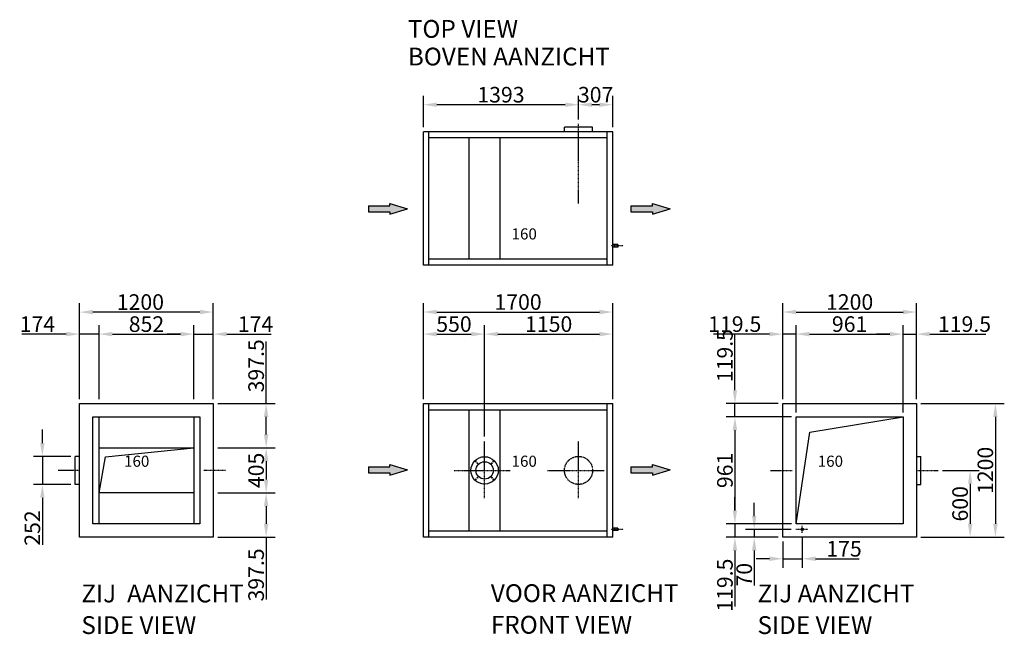
# Model space of a CAD drawing. Extents: x 1452 to 10291, y 1281 to 6802.
import ezdxf

# ---------------------------------------------------------------- set-up
doc = ezdxf.new("R2010")
doc.units = 0
doc.header["$LTSCALE"] = 2
doc.header["$PDMODE"] = 3
doc.header["$PDSIZE"] = 0.5
doc.linetypes.add('CENTER', pattern=[2, 1.25, -0.25, 0.25, -0.25])
doc.linetypes.add('HIDDEN', pattern=[0.375, 0.25, -0.125])
doc.layers.get('DEFPOINTS').update_dxf_attribs({"linetype": 'CONTINUOUS'})
for name, color, linetype in [('CENTER', 1, 'CENTER'), ('DIMENSIONS', 5, 'CONTINUOUS'), ('HIDDEN', 4, 'HIDDEN'), ('MARK BV', 7, 'CONTINUOUS'), ('PEN50', 7, 'CONTINUOUS'), ('TEXT', 5, 'CONTINUOUS')]:
    doc.layers.add(name, color=color, linetype=linetype)
doc.styles.get("Standard").update_dxf_attribs({"font": 'ISOCP'})
doc.dimstyles.get("Standard").update_dxf_attribs({"dimscale": 10, "dimtxt": 3.5, "dimasz": 3, "dimexe": 2, "dimexo": 1, "dimgap": 0.5, "dimtad": 1, "dimdec": 1, "dimdsep": 46, "dimtxsty": 'Standard', "dimcen": -5, "dimclrd": 256, "dimclre": 256, "dimclrt": 256, "dimadec": 0, "dimazin": 0, "dimtfac": 1, "dimtdec": 1, "dimtmove": 0, "dimatfit": 3, "dimfxl": 0, "dimtvp": 0.75, "dimtolj": 1, "dimtzin": 0, "dimarcsym": 0})

# ---------------------------------------------------------------- blocks, each defined once
blk = doc.blocks.new('*D3')
at = {"layer": 'DEFPOINTS', "color": 0}
for p in [(5076, 6038.3), (6469, 5885.7), (5076, 5795.8)]:
    blk.add_point(p, dxfattribs=at)
at = {"layer": 'DIMENSIONS', "lineweight": -2}
for p, q in [((5076, 5835.8), (5076, 6118.3)), ((6469, 5925.7), (6469, 6118.3)), ((6349, 6038.3), (5196, 6038.3))]:
    blk.add_line(p, q, dxfattribs=at)
at = {"layer": 'DIMENSIONS'}
for points in [[(5196, 6058.3), (5196, 6018.3), (5076, 6038.3)], [(6349, 6058.3), (6349, 6018.3), (6469, 6038.3)]]:
    blk.add_solid(points, dxfattribs=at)
at = {"layer": 'DIMENSIONS', "insert": (5772.5, 6128.3), "char_height": 140, "attachment_point": 5}
blk.add_mtext('\\A1;1393', dxfattribs=at)
blk = doc.blocks.new('*D4')
at = {"layer": 'DEFPOINTS', "color": 0}
for p in [(6776, 3977.7), (6776, 3353.5), (5626, 3017)]:
    blk.add_point(p, dxfattribs=at)
at = {"layer": 'DIMENSIONS', "lineweight": -2}
for p, q in [((5626, 3057), (5626, 4057.7)), ((5746, 3977.7), (6656, 3977.7)), ((6776, 3393.5), (6776, 4057.7))]:
    blk.add_line(p, q, dxfattribs=at)
at = {"layer": 'DIMENSIONS'}
for points in [[(5746, 3997.7), (5746, 3957.7), (5626, 3977.7)], [(6656, 3997.7), (6656, 3957.7), (6776, 3977.7)]]:
    blk.add_solid(points, dxfattribs=at)
at = {"layer": 'DIMENSIONS', "insert": (6201, 4067.7), "char_height": 140, "attachment_point": 5}
blk.add_mtext('\\A1;1150', dxfattribs=at)
blk = doc.blocks.new('*D5')
at = {"layer": 'DEFPOINTS', "color": 0}
for p in [(6776, 4176.2), (5076, 3353.5), (6776, 3353.5)]:
    blk.add_point(p, dxfattribs=at)
at = {"layer": 'DIMENSIONS', "lineweight": -2}
for p, q in [((5076, 3393.5), (5076, 4256.2)), ((6776, 3393.5), (6776, 4256.2)), ((5196, 4176.2), (6656, 4176.2))]:
    blk.add_line(p, q, dxfattribs=at)
at = {"layer": 'DIMENSIONS'}
for points in [[(5196, 4196.2), (5196, 4156.2), (5076, 4176.2)], [(6656, 4196.2), (6656, 4156.2), (6776, 4176.2)]]:
    blk.add_solid(points, dxfattribs=at)
at = {"layer": 'DIMENSIONS', "insert": (5926, 4266.2), "char_height": 140, "attachment_point": 5}
blk.add_mtext('\\A1;1700', dxfattribs=at)
blk = doc.blocks.new('*D6')
at = {"layer": 'DEFPOINTS', "color": 0}
for p in [(1950.5, 2879.5), (1655.9, 2627.5), (1950.5, 2627.5)]:
    blk.add_point(p, dxfattribs=at)
at = {"layer": 'DIMENSIONS', "lineweight": -2}
for p, q in [((1655.9, 2999.5), (1655.9, 3119.5)), ((1910.5, 2879.5), (1575.9, 2879.5)), ((1655.9, 2879.5), (1655.9, 2627.5)), ((1910.5, 2627.5), (1575.9, 2627.5)), ((1655.9, 2507.5), (1655.9, 2083.6))]:
    blk.add_line(p, q, dxfattribs=at)
at = {"layer": 'DIMENSIONS'}
for points in [[(1635.9, 2999.5), (1675.9, 2999.5), (1655.9, 2879.5)], [(1635.9, 2507.5), (1675.9, 2507.5), (1655.9, 2627.5)]]:
    blk.add_solid(points, dxfattribs=at)
at = {"layer": 'DIMENSIONS', "insert": (1565.9, 2235.5), "char_height": 140, "attachment_point": 5, "rotation": 90}
blk.add_mtext('\\A1;252', dxfattribs=at)
blk = doc.blocks.new('*D7')
at = {"layer": 'DEFPOINTS', "color": 0}
for p in [(3190.5, 3353.5), (3190.5, 2956), (3664.8, 2956)]:
    blk.add_point(p, dxfattribs=at)
at = {"layer": 'DIMENSIONS', "lineweight": -2}
for p, q in [((3664.8, 3353.5), (3664.8, 3911.8)), ((3230.5, 3353.5), (3744.8, 3353.5)), ((3664.8, 3076), (3664.8, 3233.5)), ((3230.5, 2956), (3744.8, 2956))]:
    blk.add_line(p, q, dxfattribs=at)
at = {"layer": 'DIMENSIONS'}
for points in [[(3644.8, 3233.5), (3684.8, 3233.5), (3664.8, 3353.5)], [(3644.8, 3076), (3684.8, 3076), (3664.8, 2956)]]:
    blk.add_solid(points, dxfattribs=at)
at = {"layer": 'DIMENSIONS', "insert": (3574.8, 3692.7), "char_height": 140, "attachment_point": 5, "rotation": 90}
blk.add_mtext('\\A1;397.5', dxfattribs=at)
blk = doc.blocks.new('*D8')
at = {"layer": 'DEFPOINTS', "color": 0}
for p in [(5626, 3977.7), (5076, 3353.5), (5626, 3017)]:
    blk.add_point(p, dxfattribs=at)
at = {"layer": 'DIMENSIONS', "lineweight": -2}
for p, q in [((5076, 3393.5), (5076, 4057.7)), ((5196, 3977.7), (5506, 3977.7)), ((5626, 3057), (5626, 4057.7))]:
    blk.add_line(p, q, dxfattribs=at)
at = {"layer": 'DIMENSIONS'}
for points in [[(5196, 3997.7), (5196, 3957.7), (5076, 3977.7)], [(5506, 3997.7), (5506, 3957.7), (5626, 3977.7)]]:
    blk.add_solid(points, dxfattribs=at)
at = {"layer": 'DIMENSIONS', "insert": (5351, 4067.7), "char_height": 140, "attachment_point": 5}
blk.add_mtext('\\A1;550', dxfattribs=at)
blk = doc.blocks.new('*D9')
at = {"layer": 'DEFPOINTS', "color": 0}
for p in [(3190.5, 2551), (3190.5, 2153.5), (3664.8, 2153.5)]:
    blk.add_point(p, dxfattribs=at)
at = {"layer": 'DIMENSIONS', "lineweight": -2}
for p, q in [((3230.5, 2551), (3744.8, 2551)), ((3664.8, 2431), (3664.8, 2273.5)), ((3230.5, 2153.5), (3744.8, 2153.5)), ((3664.8, 2153.5), (3664.8, 1595.2))]:
    blk.add_line(p, q, dxfattribs=at)
at = {"layer": 'DIMENSIONS'}
for points in [[(3644.8, 2431), (3684.8, 2431), (3664.8, 2551)], [(3644.8, 2273.5), (3684.8, 2273.5), (3664.8, 2153.5)]]:
    blk.add_solid(points, dxfattribs=at)
at = {"layer": 'DIMENSIONS', "insert": (3574.8, 1814.4), "char_height": 140, "attachment_point": 5, "rotation": 90}
blk.add_mtext('\\A1;397.5', dxfattribs=at)
blk = doc.blocks.new('*D10')
at = {"layer": 'DEFPOINTS', "color": 0}
for p in [(3210.5, 2956), (3190.5, 2551), (3664.8, 2551)]:
    blk.add_point(p, dxfattribs=at)
at = {"layer": 'DIMENSIONS', "lineweight": -2}
for p, q in [((3250.5, 2956), (3744.8, 2956)), ((3664.8, 2836), (3664.8, 2671)), ((3230.5, 2551), (3744.8, 2551))]:
    blk.add_line(p, q, dxfattribs=at)
at = {"layer": 'DIMENSIONS'}
for points in [[(3644.8, 2836), (3684.8, 2836), (3664.8, 2956)], [(3644.8, 2671), (3684.8, 2671), (3664.8, 2551)]]:
    blk.add_solid(points, dxfattribs=at)
at = {"layer": 'DIMENSIONS', "insert": (3574.8, 2753.5), "char_height": 140, "attachment_point": 5, "rotation": 90}
blk.add_mtext('\\A1;405', dxfattribs=at)
blk = doc.blocks.new('*D11')
at = {"layer": 'DEFPOINTS', "color": 0}
for p in [(3016.5, 3977.7), (2164.5, 3353.5), (3016.5, 3353.5)]:
    blk.add_point(p, dxfattribs=at)
at = {"layer": 'DIMENSIONS', "lineweight": -2}
for p, q in [((2164.5, 3393.5), (2164.5, 4057.7)), ((2284.5, 3977.7), (2896.5, 3977.7)), ((3016.5, 3393.5), (3016.5, 4057.7))]:
    blk.add_line(p, q, dxfattribs=at)
at = {"layer": 'DIMENSIONS'}
for points in [[(2284.5, 3997.7), (2284.5, 3957.7), (2164.5, 3977.7)], [(2896.5, 3997.7), (2896.5, 3957.7), (3016.5, 3977.7)]]:
    blk.add_solid(points, dxfattribs=at)
at = {"layer": 'DIMENSIONS', "insert": (2590.5, 4067.7), "char_height": 140, "attachment_point": 5}
blk.add_mtext('\\A1;852', dxfattribs=at)
blk = doc.blocks.new('*D12')
at = {"layer": 'DEFPOINTS', "color": 0}
for p in [(1989.9, 4175.3), (1990.5, 3353.5), (3190.5, 3353.5)]:
    blk.add_point(p, dxfattribs=at)
at = {"layer": 'DIMENSIONS', "lineweight": -2}
for p, q in [((1990.5, 3393.5), (1989.8, 4255.3)), ((3190.5, 3393.5), (3189.8, 4256.2)), ((3069.9, 4176.2), (2109.9, 4175.4))]:
    blk.add_line(p, q, dxfattribs=at)
at = {"layer": 'DIMENSIONS'}
for points in [[(2109.8, 4195.4), (2109.9, 4155.4), (1989.9, 4175.3)], [(3069.8, 4196.2), (3069.9, 4156.2), (3189.9, 4176.2)]]:
    blk.add_solid(points, dxfattribs=at)
at = {"layer": 'DIMENSIONS', "insert": (2535.8, 4265.8), "char_height": 140, "attachment_point": 5, "rotation": 0.04416}
blk.add_mtext('\\A1;1200', dxfattribs=at)
blk = doc.blocks.new('*D13')
at = {"layer": 'DEFPOINTS', "color": 0}
for p in [(1990.5, 3977.7), (1990.5, 3353.5), (2164.5, 3353.5)]:
    blk.add_point(p, dxfattribs=at)
at = {"layer": 'DIMENSIONS', "lineweight": -2}
for p, q in [((1870.5, 3977.7), (1472.5, 3977.7)), ((1990.5, 3393.5), (1990.5, 4057.7)), ((2164.5, 3977.7), (1990.5, 3977.7)), ((2164.5, 3393.5), (2164.5, 4057.7)), ((2284.5, 3977.7), (2404.5, 3977.7))]:
    blk.add_line(p, q, dxfattribs=at)
at = {"layer": 'DIMENSIONS'}
for points in [[(1870.5, 3997.7), (1870.5, 3957.7), (1990.5, 3977.7)], [(2284.5, 3997.7), (2284.5, 3957.7), (2164.5, 3977.7)]]:
    blk.add_solid(points, dxfattribs=at)
at = {"layer": 'DIMENSIONS', "insert": (1611.5, 4067.7), "char_height": 140, "attachment_point": 5}
blk.add_mtext('\\A1;174', dxfattribs=at)
blk = doc.blocks.new('*D14')
at = {"layer": 'DEFPOINTS', "color": 0}
for p in [(3190.5, 3977.7), (3016.5, 3373.5), (3190.5, 3373.5)]:
    blk.add_point(p, dxfattribs=at)
at = {"layer": 'DIMENSIONS', "lineweight": -2}
for p, q in [((2896.5, 3977.7), (2776.5, 3977.7)), ((3016.5, 3413.5), (3016.5, 4057.7)), ((3016.5, 3977.7), (3190.5, 3977.7)), ((3190.5, 3413.5), (3190.5, 4057.7)), ((3310.5, 3977.7), (3708.5, 3977.7))]:
    blk.add_line(p, q, dxfattribs=at)
at = {"layer": 'DIMENSIONS'}
for points in [[(2896.5, 3997.7), (2896.5, 3957.7), (3016.5, 3977.7)], [(3310.5, 3997.7), (3310.5, 3957.7), (3190.5, 3977.7)]]:
    blk.add_solid(points, dxfattribs=at)
at = {"layer": 'DIMENSIONS', "insert": (3569.5, 4067.7), "char_height": 140, "attachment_point": 5}
blk.add_mtext('\\A1;174', dxfattribs=at)
blk = doc.blocks.new('*D15')
at = {"layer": 'DEFPOINTS', "color": 0}
for p in [(6469, 6038.3), (6469, 5865.7), (6776, 5795.8)]:
    blk.add_point(p, dxfattribs=at)
at = {"layer": 'DIMENSIONS', "lineweight": -2}
for p, q in [((6469, 5905.7), (6469, 6118.3)), ((6776, 5835.8), (6776, 6118.3)), ((6656, 6038.3), (6589, 6038.3))]:
    blk.add_line(p, q, dxfattribs=at)
at = {"layer": 'DIMENSIONS'}
for points in [[(6589, 6058.3), (6589, 6018.3), (6469, 6038.3)], [(6656, 6058.3), (6656, 6018.3), (6776, 6038.3)]]:
    blk.add_solid(points, dxfattribs=at)
at = {"layer": 'DIMENSIONS', "insert": (6622.5, 6128.3), "char_height": 140, "attachment_point": 5}
blk.add_mtext('\\A1;307', dxfattribs=at)
blk = doc.blocks.new('*D16')
at = {"layer": 'DEFPOINTS', "color": 0}
for p in [(8302.3, 3977.7), (8302.3, 3353.5), (8421.8, 3234)]:
    blk.add_point(p, dxfattribs=at)
at = {"layer": 'DIMENSIONS', "lineweight": -2}
for p, q in [((8182.3, 3977.7), (7680, 3977.7)), ((8302.3, 3393.5), (8302.3, 4057.7)), ((8421.8, 3977.7), (8302.3, 3977.7)), ((8421.8, 3274), (8421.8, 4057.7)), ((8541.8, 3977.7), (8661.8, 3977.7))]:
    blk.add_line(p, q, dxfattribs=at)
at = {"layer": 'DIMENSIONS'}
for points in [[(8182.3, 3997.7), (8182.3, 3957.7), (8302.3, 3977.7)], [(8541.8, 3997.7), (8541.8, 3957.7), (8421.8, 3977.7)]]:
    blk.add_solid(points, dxfattribs=at)
at = {"layer": 'DIMENSIONS', "insert": (7871.2, 4067.7), "char_height": 140, "attachment_point": 5}
blk.add_mtext('\\A1;119.5', dxfattribs=at)
blk = doc.blocks.new('*D17')
at = {"layer": 'DEFPOINTS', "color": 0}
for p in [(9502.3, 3977.7), (9502.3, 3353.5), (9382.8, 3234)]:
    blk.add_point(p, dxfattribs=at)
at = {"layer": 'DIMENSIONS', "lineweight": -2}
for p, q in [((9262.8, 3977.7), (9142.8, 3977.7)), ((9382.8, 3274), (9382.8, 4057.7)), ((9382.8, 3977.7), (9502.3, 3977.7)), ((9502.3, 3393.5), (9502.3, 4057.7)), ((9622.3, 3977.7), (10124.6, 3977.7))]:
    blk.add_line(p, q, dxfattribs=at)
at = {"layer": 'DIMENSIONS'}
for points in [[(9262.8, 3997.7), (9262.8, 3957.7), (9382.8, 3977.7)], [(9622.3, 3997.7), (9622.3, 3957.7), (9502.3, 3977.7)]]:
    blk.add_solid(points, dxfattribs=at)
at = {"layer": 'DIMENSIONS', "insert": (9933.5, 4067.7), "char_height": 140, "attachment_point": 5}
blk.add_mtext('\\A1;119.5', dxfattribs=at)
blk = doc.blocks.new('*D18')
at = {"layer": 'DEFPOINTS', "color": 0}
for p in [(9382.8, 3977.7), (8421.8, 3353.5), (9382.8, 3353.5)]:
    blk.add_point(p, dxfattribs=at)
at = {"layer": 'DIMENSIONS', "lineweight": -2}
for p, q in [((8421.8, 3393.5), (8421.8, 4057.7)), ((8541.8, 3977.7), (9262.8, 3977.7)), ((9382.8, 3393.5), (9382.8, 4057.7))]:
    blk.add_line(p, q, dxfattribs=at)
at = {"layer": 'DIMENSIONS'}
for points in [[(8541.8, 3997.7), (8541.8, 3957.7), (8421.8, 3977.7)], [(9262.8, 3997.7), (9262.8, 3957.7), (9382.8, 3977.7)]]:
    blk.add_solid(points, dxfattribs=at)
at = {"layer": 'DIMENSIONS', "insert": (8902.3, 4067.7), "char_height": 140, "attachment_point": 5}
blk.add_mtext('\\A1;961', dxfattribs=at)
blk = doc.blocks.new('*D19')
at = {"layer": 'DEFPOINTS', "color": 0}
for p in [(9502.3, 4176.2), (8302.3, 3373.5), (9502.3, 3373.5)]:
    blk.add_point(p, dxfattribs=at)
at = {"layer": 'DIMENSIONS', "lineweight": -2}
for p, q in [((8302.3, 3413.5), (8302.3, 4256.2)), ((9502.3, 3413.5), (9502.3, 4256.2)), ((8422.3, 4176.2), (9382.3, 4176.2))]:
    blk.add_line(p, q, dxfattribs=at)
at = {"layer": 'DIMENSIONS'}
for points in [[(8422.3, 4196.2), (8422.3, 4156.2), (8302.3, 4176.2)], [(9382.3, 4196.2), (9382.3, 4156.2), (9502.3, 4176.2)]]:
    blk.add_solid(points, dxfattribs=at)
at = {"layer": 'DIMENSIONS', "insert": (8902.3, 4266.2), "char_height": 140, "attachment_point": 5}
blk.add_mtext('\\A1;1200', dxfattribs=at)
blk = doc.blocks.new('*D20')
at = {"layer": 'DEFPOINTS', "color": 0}
for p in [(9696.1, 2753.5), (9502.3, 2153.5), (9984.3, 2153.5)]:
    blk.add_point(p, dxfattribs=at)
at = {"layer": 'DIMENSIONS', "lineweight": -2}
for p, q in [((9736.1, 2753.5), (10064.3, 2753.5)), ((9984.3, 2633.5), (9984.3, 2273.5)), ((9542.3, 2153.5), (10064.3, 2153.5))]:
    blk.add_line(p, q, dxfattribs=at)
at = {"layer": 'DIMENSIONS'}
for points in [[(9964.3, 2633.5), (10004.3, 2633.5), (9984.3, 2753.5)], [(9964.3, 2273.5), (10004.3, 2273.5), (9984.3, 2153.5)]]:
    blk.add_solid(points, dxfattribs=at)
at = {"layer": 'DIMENSIONS', "insert": (9894.3, 2453.5), "char_height": 140, "attachment_point": 5, "rotation": 90}
blk.add_mtext('\\A1;600', dxfattribs=at)
blk = doc.blocks.new('*D21')
at = {"layer": 'DEFPOINTS', "color": 0}
for p in [(9502.3, 3353.5), (9522.3, 2153.5), (10211, 2153.5)]:
    blk.add_point(p, dxfattribs=at)
at = {"layer": 'DIMENSIONS', "lineweight": -2}
for p, q in [((9542.3, 3353.5), (10291, 3353.5)), ((10211, 3233.5), (10211, 2273.5)), ((9562.3, 2153.5), (10291, 2153.5))]:
    blk.add_line(p, q, dxfattribs=at)
at = {"layer": 'DIMENSIONS'}
for points in [[(10191, 3233.5), (10231, 3233.5), (10211, 3353.5)], [(10191, 2273.5), (10231, 2273.5), (10211, 2153.5)]]:
    blk.add_solid(points, dxfattribs=at)
at = {"layer": 'DIMENSIONS', "insert": (10120.9, 2753.5), "char_height": 140, "attachment_point": 5, "rotation": 90}
blk.add_mtext('\\A1;1200', dxfattribs=at)
blk = doc.blocks.new('*D22')
at = {"layer": 'DEFPOINTS', "color": 0}
for p in [(8302.3, 3353.5), (7872.9, 3234), (8421.8, 3234)]:
    blk.add_point(p, dxfattribs=at)
at = {"layer": 'DIMENSIONS', "lineweight": -2}
for p, q in [((7872.9, 3473.5), (7872.9, 3975.8)), ((8262.3, 3353.5), (7792.9, 3353.5)), ((7872.9, 3234), (7872.9, 3353.5)), ((8381.8, 3234), (7792.9, 3234)), ((7872.9, 3114), (7872.9, 2994))]:
    blk.add_line(p, q, dxfattribs=at)
at = {"layer": 'DIMENSIONS'}
for points in [[(7852.9, 3473.5), (7892.9, 3473.5), (7872.9, 3353.5)], [(7852.9, 3114), (7892.9, 3114), (7872.9, 3234)]]:
    blk.add_solid(points, dxfattribs=at)
at = {"layer": 'DIMENSIONS', "insert": (7782.9, 3784.7), "char_height": 140, "attachment_point": 5, "rotation": 90}
blk.add_mtext('\\A1;119.5', dxfattribs=at)
blk = doc.blocks.new('*D23')
at = {"layer": 'DEFPOINTS', "color": 0}
for p in [(8421.8, 2273), (7872.9, 2153.5), (8302.3, 2153.5)]:
    blk.add_point(p, dxfattribs=at)
at = {"layer": 'DIMENSIONS', "lineweight": -2}
for p, q in [((7872.9, 2393), (7872.9, 2513)), ((8381.8, 2273), (7792.9, 2273)), ((7872.9, 2273), (7872.9, 2153.5)), ((8262.3, 2153.5), (7792.9, 2153.5)), ((7872.9, 2033.5), (7872.9, 1531.2))]:
    blk.add_line(p, q, dxfattribs=at)
at = {"layer": 'DIMENSIONS'}
for points in [[(7852.9, 2393), (7892.9, 2393), (7872.9, 2273)], [(7852.9, 2033.5), (7892.9, 2033.5), (7872.9, 2153.5)]]:
    blk.add_solid(points, dxfattribs=at)
at = {"layer": 'DIMENSIONS', "insert": (7782.9, 1722.4), "char_height": 140, "attachment_point": 5, "rotation": 90}
blk.add_mtext('\\A1;119.5', dxfattribs=at)
blk = doc.blocks.new('*D24')
at = {"layer": 'DEFPOINTS', "color": 0}
for p in [(8302.3, 3234), (7872.9, 2273), (8302.3, 2273)]:
    blk.add_point(p, dxfattribs=at)
at = {"layer": 'DIMENSIONS', "lineweight": -2}
for p, q in [((8262.3, 3234), (7792.9, 3234)), ((7872.9, 3114), (7872.9, 2393)), ((8262.3, 2273), (7792.9, 2273))]:
    blk.add_line(p, q, dxfattribs=at)
at = {"layer": 'DIMENSIONS'}
for points in [[(7852.9, 3114), (7892.9, 3114), (7872.9, 3234)], [(7852.9, 2393), (7892.9, 2393), (7872.9, 2273)]]:
    blk.add_solid(points, dxfattribs=at)
at = {"layer": 'DIMENSIONS', "insert": (7782.9, 2753.5), "char_height": 140, "attachment_point": 5, "rotation": 90}
blk.add_mtext('\\A1;961', dxfattribs=at)
blk = doc.blocks.new('*D25')
at = {"layer": 'DEFPOINTS', "color": 0}
for p in [(8302.3, 2153.5), (8477.3, 2192.2), (8302.3, 1959.7)]:
    blk.add_point(p, dxfattribs=at)
at = {"layer": 'DIMENSIONS', "lineweight": -2}
for p, q in [((8477.3, 2152.2), (8477.3, 1879.7)), ((8302.3, 2113.5), (8302.3, 1879.7)), ((8182.3, 1959.7), (8062.3, 1959.7)), ((8302.3, 1959.7), (8477.3, 1959.7)), ((8597.3, 1959.7), (8987.1, 1959.7))]:
    blk.add_line(p, q, dxfattribs=at)
at = {"layer": 'DIMENSIONS'}
for points in [[(8182.3, 1979.7), (8182.3, 1939.7), (8302.3, 1959.7)], [(8597.3, 1979.7), (8597.3, 1939.7), (8477.3, 1959.7)]]:
    blk.add_solid(points, dxfattribs=at)
at = {"layer": 'DIMENSIONS', "insert": (8852.2, 2049.7), "char_height": 140, "attachment_point": 5}
blk.add_mtext('\\A1;175', dxfattribs=at)
blk = doc.blocks.new('*D26')
at = {"layer": 'DEFPOINTS', "color": 0}
for p in [(8418.5, 2223.5), (8046.3, 2153.5), (8302.3, 2153.5)]:
    blk.add_point(p, dxfattribs=at)
at = {"layer": 'DIMENSIONS', "lineweight": -2}
for p, q in [((8046.3, 2343.5), (8046.3, 2463.5)), ((8378.5, 2223.5), (7966.3, 2223.5)), ((8046.3, 2223.5), (8046.3, 2153.5)), ((8262.3, 2153.5), (7966.3, 2153.5)), ((8046.3, 2033.5), (8046.3, 1719.4))]:
    blk.add_line(p, q, dxfattribs=at)
at = {"layer": 'DIMENSIONS'}
for points in [[(8026.3, 2343.5), (8066.3, 2343.5), (8046.3, 2223.5)], [(8026.3, 2033.5), (8066.3, 2033.5), (8046.3, 2153.5)]]:
    blk.add_solid(points, dxfattribs=at)
at = {"layer": 'DIMENSIONS', "insert": (7956.3, 1816.5), "char_height": 140, "attachment_point": 5, "rotation": 90}
blk.add_mtext('\\A1;70', dxfattribs=at)

msp = doc.modelspace()

# ---------------------------------------------------------------- hatches: boundary and pattern name
at = {"layer": 'TEXT'}
for points in [[(4775.21, 5075.19), (4775.21, 5054.35), (4934.33, 5102.22), (4775.21, 5150.08), (4775.21, 5129.24), (4583.52, 5129.24), (4583.52, 5075.19)], [(7131.61, 5075.19), (7131.61, 5054.35), (7290.74, 5102.22), (7131.61, 5150.08), (7131.61, 5129.24), (6939.92, 5129.24), (6939.92, 5075.19)], [(4775.21, 2732.01), (4775.21, 2711.16), (4934.33, 2759.03), (4775.21, 2806.9), (4775.21, 2786.05), (4583.52, 2786.05), (4583.52, 2732.01)], [(7131.61, 2732.01), (7131.61, 2711.16), (7290.74, 2759.03), (7131.61, 2806.9), (7131.61, 2786.05), (6939.92, 2786.05), (6939.92, 2732.01)]]:
    msp.add_hatch(color=256, dxfattribs=at).paths.add_polyline_path(points)

# ---------------------------------------------------------------- linework, layer by layer
at = {"layer": 'CENTER'}
for p, q in [((6468.98, 5152.29), (6468.98, 5865.69)), ((6871, 4770.8), (6762.8, 4770.8)), ((5625.98, 2503.56), (5625.98, 3016.96)), ((6468.98, 2503.56), (6468.98, 3016.96)), ((1990.49, 2753.52), (1796.75, 2753.52)), ((3300.39, 2753.52), (3106.65, 2753.52)), ((5348.36, 2753.52), (5854.61, 2753.52)), ((6191.36, 2753.52), (6697.61, 2753.52)), ((8192.43, 2753.52), (8386.17, 2753.52)), ((9502.33, 2753.52), (9696.07, 2753.52)), ((6871, 2223.52), (6762.8, 2223.52)), ((8526.66, 2223.52), (8418.46, 2223.52)), ((8477.33, 2192.17), (8477.33, 2255.82))]:
    msp.add_line(p, q, dxfattribs=at)
at = {"layer": 'HIDDEN'}
msp.add_circle((6468.98, 2753.52), 126, dxfattribs=at)
at = {"layer": 'MARK BV'}
for p, q in [((6594.98, 5835.8), (6342.98, 5835.8)), ((6342.98, 5795.8), (6342.98, 5835.8)), ((6594.98, 5795.8), (6594.98, 5835.8)), ((6775.98, 5795.8), (5075.98, 5795.8)), ((5075.98, 4595.8), (5075.98, 5795.8)), ((5125.98, 4595.8), (5125.98, 5795.8)), ((6725.98, 4595.8), (6725.98, 5795.8)), ((6775.98, 4595.8), (6775.98, 5795.8)), ((6725.98, 5740.8), (5125.98, 5740.8)), ((5485.98, 4650.8), (5485.98, 5740.8)), ((5765.98, 4650.8), (5765.98, 5740.8)), ((6821.67, 4781.8), (6775.98, 4781.8)), ((6821.67, 4781.8), (6821.67, 4759.8)), ((6821.67, 4759.8), (6775.98, 4759.8)), ((6725.98, 4650.8), (5125.98, 4650.8)), ((6775.98, 4595.8), (5075.98, 4595.8)), ((1990.49, 2153.52), (1990.49, 3353.52)), ((1990.49, 3353.52), (3190.49, 3353.52)), ((3190.49, 3353.52), (3190.49, 2153.52)), ((5075.98, 3353.52), (6775.98, 3353.52)), ((5075.98, 2153.52), (5075.98, 3353.52)), ((5125.98, 2153.52), (5125.98, 3353.52)), ((5125.98, 3298.52), (6725.98, 3298.52)), ((5485.98, 2208.52), (5485.98, 3298.52)), ((5765.98, 2208.52), (5765.98, 3298.52)), ((6725.98, 2153.52), (6725.98, 3353.52)), ((6775.98, 2153.52), (6775.98, 3353.52)), ((8302.33, 2153.52), (8302.33, 3353.52)), ((8302.33, 3353.52), (9502.33, 3353.52)), ((9502.33, 3353.52), (9502.33, 2153.52)), ((2109.99, 2273.02), (2109.99, 3234.02)), ((2109.99, 3234.02), (3070.99, 3234.02)), ((2164.49, 2273.02), (2164.49, 3234.02)), ((3016.49, 3234.02), (3016.49, 2273.02)), ((3070.99, 3234.02), (3070.99, 2273.02)), ((8421.83, 2273.02), (8421.83, 3234.02)), ((8421.83, 3234.02), (9382.83, 3234.02)), ((8546.17, 3096.55), (9382.83, 3234.02)), ((9382.83, 3234.02), (9382.83, 2273.02)), ((8421.83, 2273.02), (8546.17, 3096.55)), ((2164.49, 2956.02), (3016.49, 2956.02)), ((2223.02, 2876.28), (3016.49, 2956.02)), ((1990.49, 2879.52), (1950.51, 2879.52)), ((1950.51, 2627.52), (1950.51, 2879.52)), ((2164.49, 2551.02), (2223.02, 2876.28)), ((9502.33, 2879.52), (9542.3, 2879.52)), ((9542.3, 2627.52), (9542.3, 2879.52)), ((1990.49, 2627.52), (1950.51, 2627.52)), ((9502.33, 2627.52), (9542.3, 2627.52)), ((3016.49, 2551.02), (2164.49, 2551.02)), ((3070.99, 2273.02), (2109.99, 2273.02)), ((6821.67, 2234.52), (6775.98, 2234.52)), ((6821.67, 2212.52), (6775.98, 2212.52)), ((6821.67, 2234.52), (6821.67, 2212.52)), ((9382.83, 2273.02), (8421.83, 2273.02)), ((3190.49, 2153.52), (1990.49, 2153.52)), ((6775.98, 2153.52), (5075.98, 2153.52)), ((6725.98, 2208.52), (5125.98, 2208.52)), ((9502.33, 2153.52), (8302.33, 2153.52))]:
    msp.add_line(p, q, dxfattribs=at)
for centre, radius in [((5625.98, 2753.52), 122.84), ((5545.98, 2833.52), 3.55), ((5625.98, 2753.52), 78), ((5705.98, 2833.52), 3.55), ((5560.98, 2818.52), 3.55), ((5690.98, 2818.52), 3.55), ((5545.98, 2673.52), 3.55), ((5560.98, 2688.52), 3.55), ((5690.98, 2688.52), 3.55), ((5705.98, 2673.52), 3.55), ((8477.33, 2223.52), 11)]:
    msp.add_circle(centre, radius, dxfattribs=at)
at = {"layer": 'TEXT'}
for p, q in [((4583.52, 5129.24), (4583.52, 5075.19)), ((4583.52, 5129.24), (4775.21, 5129.24)), ((4775.21, 5150.08), (4934.33, 5102.22)), ((4775.21, 5129.24), (4775.21, 5150.08)), ((6939.92, 5129.24), (6939.92, 5075.19)), ((6939.92, 5129.24), (7131.61, 5129.24)), ((7131.61, 5150.08), (7290.74, 5102.22)), ((7131.61, 5129.24), (7131.61, 5150.08)), ((4583.52, 5075.19), (4775.21, 5075.19)), ((4775.21, 5054.35), (4934.33, 5102.22)), ((4775.21, 5075.19), (4775.21, 5054.35)), ((6939.92, 5075.19), (7131.61, 5075.19)), ((7131.61, 5054.35), (7290.74, 5102.22)), ((7131.61, 5075.19), (7131.61, 5054.35)), ((4583.52, 2786.05), (4583.52, 2732.01)), ((4583.52, 2786.05), (4775.21, 2786.05)), ((4775.21, 2806.9), (4934.33, 2759.03)), ((4775.21, 2786.05), (4775.21, 2806.9)), ((4775.21, 2711.16), (4934.33, 2759.03)), ((6939.92, 2786.05), (7131.61, 2786.05)), ((6939.92, 2786.05), (6939.92, 2732.01)), ((7131.61, 2806.9), (7290.74, 2759.03)), ((7131.61, 2786.05), (7131.61, 2806.9)), ((7131.61, 2711.16), (7290.74, 2759.03)), ((4583.52, 2732.01), (4775.21, 2732.01)), ((4775.21, 2732.01), (4775.21, 2711.16)), ((6939.92, 2732.01), (7131.61, 2732.01)), ((7131.61, 2732.01), (7131.61, 2711.16))]:
    msp.add_line(p, q, dxfattribs=at)

# ---------------------------------------------------------------- texts
at = {"layer": 'PEN50'}
for p in [(5867.77, 4827.84), (2389.14, 2785.93), (5867.77, 2785.93), (8616.03, 2785.93)]:
    msp.add_text('160', height=100, rotation=359.955836, dxfattribs=at).set_placement(p)
at = {"layer": 'TEXT'}
for s, p in [('TOP VIEW', (4936.62, 6639.43)), ('BOVEN AANZICHT', (4936.62, 6390.95)), ('ZIJ  AANZICHT', (2006.11, 1567.69)), ('VOOR AANZICHT', (5681.72, 1570.58)), ('ZIJ AANZICHT', (8075.24, 1567.69)), ('SIDE VIEW', (2006.11, 1283.79)), ('FRONT VIEW', (5681.72, 1286.68)), ('SIDE VIEW', (8075.24, 1283.79))]:
    msp.add_text(s, height=160, dxfattribs=at).set_placement(p)

# ---------------------------------------------------------------- dimensions: what is measured, and where the dimension line sits
at = {"layer": 'DIMENSIONS'}
for base, p1, p2, picture, middle in [((5075.98, 6038.3), (6468.98, 5885.69), (5075.98, 5795.8), '*D3', (5772.48, 6128.3)), ((6468.98, 6038.3), (6775.98, 5795.8), (6468.98, 5865.69), '*D15', (6622.48, 6128.3)), ((6775.98, 4176.22), (5075.98, 3353.52), (6775.98, 3353.52), '*D5', (5925.98, 4266.22)), ((9502.33, 4176.22), (8302.33, 3373.52), (9502.33, 3373.52), '*D19', (8902.33, 4266.23)), ((1990.49, 3977.7), (2164.49, 3353.52), (1990.49, 3353.52), '*D13', (1611.49, 4067.7)), ((3016.49, 3977.7), (2164.49, 3353.52), (3016.49, 3353.52), '*D11', (2590.49, 4067.71)), ((3190.47, 3977.7), (3016.49, 3373.52), (3190.47, 3373.52), '*D14', (3569.47, 4067.7)), ((5625.98, 3977.7), (5075.98, 3353.52), (5625.98, 3016.96), '*D8', (5350.98, 4067.7)), ((6775.98, 3977.7), (5625.98, 3016.96), (6775.98, 3353.52), '*D4', (6200.98, 4067.7)), ((8302.33, 3977.7), (8421.83, 3234.02), (8302.33, 3353.52), '*D16', (7871.18, 4067.7)), ((9382.83, 3977.7), (8421.83, 3353.52), (9382.83, 3353.52), '*D18', (8902.33, 4067.7)), ((9502.33, 3977.7), (9382.83, 3234.02), (9502.33, 3353.52), '*D17', (9933.47, 4067.7))]:
    dim = msp.add_linear_dim(base=base, p1=p1, p2=p2, dimstyle='Standard', override={"dimscale": 40, "dimcen": -1}, dxfattribs=at)
    dim.commit()
    dim.dimension.update_dxf_attribs({"geometry": picture, "text_midpoint": middle})
for base, p1, p2, angle, picture, middle in [((1989.86, 4175.32), (3190.49, 3353.52), (1990.49, 3353.52), 180.044164, '*D12', (2535.86, 4175.75)), ((7872.95, 3234.02), (8302.33, 3353.52), (8421.83, 3234.02), 90, '*D22', (7872.95, 3784.66)), ((3664.84, 2956.02), (3190.49, 3353.52), (3190.49, 2956.02), 90, '*D7', (3664.84, 3692.66))]:
    dim = msp.add_linear_dim(base=base, p1=p1, p2=p2, angle=angle, dimstyle='Standard', override={"dimscale": 40, "dimcen": -1}, dxfattribs=at)
    dim.commit()
    dim.dimension.update_dxf_attribs({"geometry": picture, "text_midpoint": middle, "dimtype": 160})
for base, p1, p2, picture, middle in [((10210.96, 2153.52), (9502.33, 3353.52), (9522.33, 2153.52), '*D21', (10120.95, 2753.52)), ((7872.95, 2273.02), (8302.33, 3234.02), (8302.33, 2273.02), '*D24', (7782.95, 2753.52)), ((1655.88, 2627.52), (1950.51, 2879.52), (1950.51, 2627.52), '*D6', (1565.87, 2235.54)), ((3664.84, 2551.02), (3210.49, 2956.02), (3190.49, 2551.02), '*D10', (3574.84, 2753.52)), ((9984.32, 2153.52), (9696.07, 2753.52), (9502.33, 2153.52), '*D20', (9894.32, 2453.52)), ((3664.84, 2153.52), (3190.49, 2551.02), (3190.49, 2153.52), '*D9', (3574.84, 1814.38)), ((7872.95, 2153.52), (8421.83, 2273.02), (8302.33, 2153.52), '*D23', (7782.95, 1722.38)), ((8046.27, 2153.52), (8418.46, 2223.52), (8302.33, 2153.52), '*D26', (7956.27, 1816.46))]:
    dim = msp.add_linear_dim(base=base, p1=p1, p2=p2, angle=90, dimstyle='Standard', override={"dimscale": 40, "dimcen": -1}, dxfattribs=at)
    dim.commit()
    dim.dimension.update_dxf_attribs({"geometry": picture, "text_midpoint": middle})
dim = msp.add_linear_dim(base=(8302.33, 1959.75), p1=(8477.33, 2192.17), p2=(8302.33, 2153.52), dimstyle='Standard', override={"dimscale": 40, "dimcen": -1}, dxfattribs=at)
dim.commit()
dim.dimension.update_dxf_attribs({"geometry": '*D25', "text_midpoint": (8852.23, 1959.75), "dimtype": 160})

doc.saveas('drawing.dxf')
